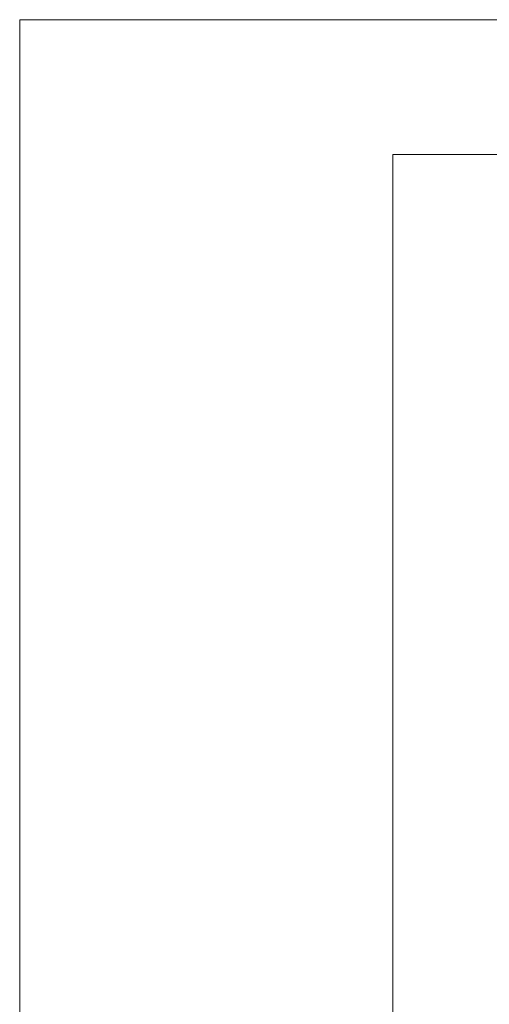
# Model space of a CAD drawing. Units: inches. Extents: x 15 to 1175, y 15 to 826.
# Drawn here: x 15 to 218, y 400 to 826 of the extents above; entities that cross this region are included whole.
import ezdxf

# ---------------------------------------------------------------- set-up
doc = ezdxf.new("R2010")
doc.units = ezdxf.units.IN
doc.header["$MEASUREMENT"] = 0
doc.layers.add('Ebene 1', color=7, linetype='Continuous')

# ---------------------------------------------------------------- blocks, each defined once
blk = doc.blocks.new('block 6')
at = {"layer": 'Ebene 1', "lineweight": 0}
blk.add_lwpolyline([(1013.9, 198.6), (1013.9, 767.91), (175.88, 767.91), (175.88, 198.6), (1013.9, 198.6)], dxfattribs=at)
blk = doc.blocks.new('block 7')
at = {"layer": 'Ebene 1', "lineweight": 0}
blk.add_lwpolyline([(1013.9, 198.6), (1013.9, 767.91), (175.88, 767.91), (175.88, 198.6), (1013.9, 198.6)], dxfattribs=at)
blk = doc.blocks.new('block 8')
at = {"layer": 'Ebene 1', "lineweight": 0}
blk.add_lwpolyline([(1013.9, 198.6), (1013.9, 767.91), (175.88, 767.91), (175.88, 198.6), (1013.9, 198.6)], dxfattribs=at)
blk = doc.blocks.new('block 9')
at = {"layer": 'Ebene 1', "lineweight": 0}
blk.add_lwpolyline([(1013.9, 198.6), (1013.9, 767.91), (175.88, 767.91), (175.88, 198.6), (1013.9, 198.6)], dxfattribs=at)
blk = doc.blocks.new('block 11')
at = {"layer": 'Ebene 1', "lineweight": 0}
blk.add_lwpolyline([(1013.9, 198.6), (1013.9, 767.91), (175.88, 767.91), (175.88, 198.6), (1013.9, 198.6)], dxfattribs=at)

msp = doc.modelspace()

# ---------------------------------------------------------------- linework, layer by layer
at = {"layer": 'Ebene 1', "color": 250, "lineweight": 18, "true_color": 0x1d1d1b}
for points in [[(14.57, 826.15), (14.57, 15.15)], [(14.57, 826.15), (1175.2, 826.15)]]:
    msp.add_lwpolyline(points, dxfattribs=at)

# ---------------------------------------------------------------- block references
at = {"layer": 'Ebene 1'}
for name in ['block 6', 'block 7', 'block 8', 'block 9', 'block 11']:
    msp.add_blockref(name, (0, 0), dxfattribs=at)

doc.saveas('drawing.dxf')
